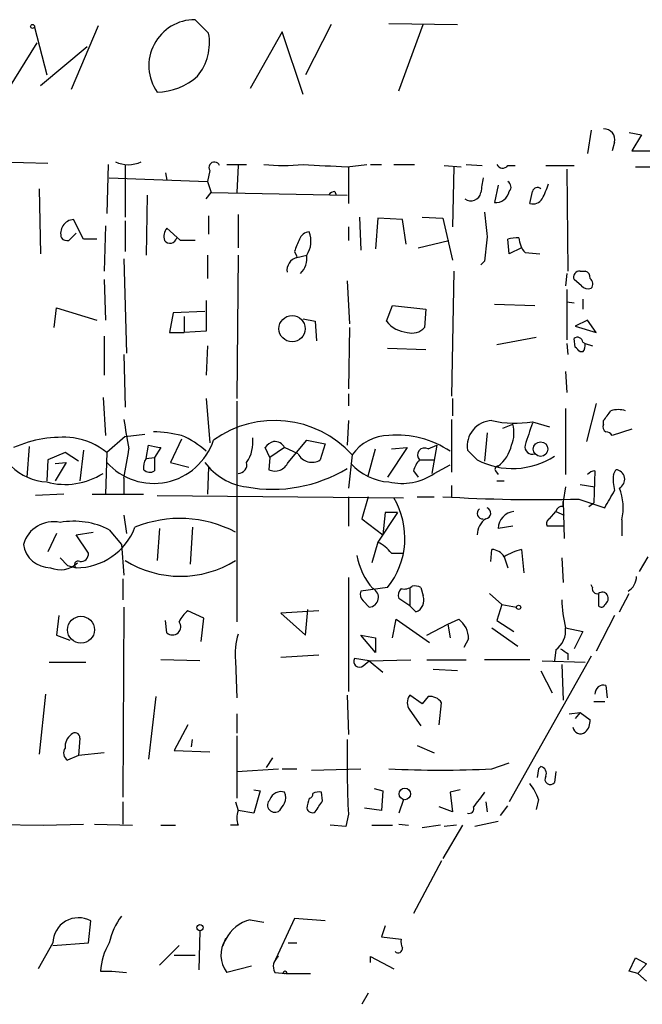
# Model space of a CAD drawing. Extents: x 4 to 739, y 4078 to 5014.
# Drawn here: x 211 to 254, y 4360 to 4428 of the extents above; entities that cross this region are included whole.
import ezdxf

# ---------------------------------------------------------------- set-up
doc = ezdxf.new("R2010")
doc.units = 0
doc.header["$MEASUREMENT"] = 0
doc.layers.add('MAIN', color=5, linetype='CONTINUOUS')

msp = doc.modelspace()

# ---------------------------------------------------------------- linework, layer by layer
at = {"layer": 'MAIN'}
for p, q in [((224.1127, 4427.3028), (223.1813, 4428.2341)), ((212.09, 4427.7261), (212.9367, 4424.4241)), ((216.4927, 4427.8108), (214.63, 4423.4081)), ((229.1927, 4427.3875), (226.9913, 4423.4928)), ((230.632, 4423.0695), (229.1927, 4427.3875)), ((232.5793, 4427.8955), (230.8013, 4424.4241)), ((236.5587, 4427.9801), (241.3, 4427.8955)), ((237.236, 4423.3235), (238.9293, 4427.8955)), ((212.2593, 4426.6255), (210.312, 4423.4928)), ((215.7307, 4426.3715), (212.5133, 4423.6621)), ((250.5287, 4420.6141), (250.2747, 4419.0055)), ((253.1533, 4420.4448), (254, 4420.2755)), ((254, 4420.2755), (253.3227, 4419.1748)), ((252.1373, 4419.7675), (251.968, 4419.1748)), ((253.3227, 4419.1748), (254.5927, 4419.1748)), ((209.6347, 4418.4128), (213.0213, 4418.3281)), ((217.17, 4418.2435), (217.0853, 4414.8568)), ((218.3553, 4418.1588), (218.3553, 4414.6028)), ((224.1973, 4417.8201), (224.028, 4417.0581)), ((225.3827, 4418.2435), (226.7373, 4418.2435)), ((226.1447, 4418.1588), (226.06, 4416.2961)), ((233.68, 4418.0741), (235.0347, 4418.2435)), ((233.7647, 4418.0741), (233.7647, 4415.5341)), ((235.2887, 4418.2435), (236.0507, 4418.2435)), ((236.8973, 4418.2435), (238.3367, 4418.2435)), ((240.3687, 4418.1588), (241.554, 4418.0741)), ((241.046, 4418.0741), (240.9613, 4413.9255)), ((241.8927, 4418.2435), (242.9933, 4418.1588)), ((244.7713, 4418.1588), (245.2793, 4418.1588)), ((247.396, 4418.1588), (249.3433, 4418.1588)), ((248.8353, 4417.9048), (248.92, 4410.8775)), ((253.5767, 4418.0741), (257.81, 4418.0741)), ((217.2547, 4417.3121), (224.028, 4417.0581)), ((221.1493, 4417.6508), (221.234, 4417.1428)), ((212.4287, 4416.5501), (212.5133, 4412.0628)), ((224.028, 4417.0581), (224.282, 4416.2961)), ((244.094, 4416.8041), (243.84, 4415.6188)), ((219.8793, 4416.1268), (219.7947, 4411.9781)), ((223.9433, 4415.8728), (224.282, 4416.2961)), ((224.282, 4416.2961), (233.68, 4416.1268)), ((232.8333, 4416.3808), (232.918, 4416.1268)), ((215.4767, 4413.0788), (214.7993, 4414.4335)), ((224.1127, 4414.6875), (224.1127, 4413.4175)), ((226.1447, 4414.7721), (226.1447, 4412.4861)), ((234.5267, 4414.6028), (234.6113, 4412.3168)), ((235.7967, 4414.5181), (235.6273, 4412.4015)), ((237.49, 4414.4335), (235.7967, 4414.5181)), ((237.744, 4412.7401), (237.49, 4414.4335)), ((238.8447, 4414.6028), (240.284, 4414.5181)), ((240.284, 4414.5181), (240.9613, 4411.6395)), ((217.0007, 4414.0101), (216.916, 4410.8775)), ((218.3553, 4414.3488), (218.3553, 4412.2321)), ((222.1653, 4412.9941), (221.234, 4413.8408)), ((233.7647, 4413.9255), (233.7647, 4412.9941)), ((214.4607, 4412.9941), (214.9687, 4413.5021)), ((216.408, 4413.0788), (215.4767, 4413.0788)), ((244.856, 4412.0628), (244.7713, 4413.0788)), ((223.1813, 4412.9941), (222.1653, 4412.9941)), ((238.5907, 4412.4861), (240.7073, 4412.9941)), ((245.7027, 4412.4861), (244.856, 4412.0628)), ((218.2707, 4411.7241), (218.44, 4405.2048)), ((224.028, 4411.9781), (224.028, 4410.3695)), ((226.1447, 4411.9781), (226.06, 4402.0721)), ((230.0393, 4412.2321), (230.2087, 4411.8935)), ((230.2087, 4411.8088), (230.886, 4411.9781)), ((245.9567, 4412.1475), (246.9727, 4412.0628)), ((243.1627, 4411.5548), (242.9087, 4411.3008)), ((241.046, 4410.8775), (240.8767, 4402.2415)), ((248.8353, 4410.7081), (248.7507, 4409.8615)), ((249.7667, 4410.8775), (250.1053, 4410.8775)), ((216.916, 4410.2848), (217.0007, 4407.4908)), ((233.68, 4410.2001), (233.8493, 4407.2368)), ((249.8513, 4409.8615), (249.3433, 4410.2848)), ((248.8353, 4409.6075), (248.8353, 4406.1361)), ((213.4447, 4406.9828), (213.614, 4408.3375)), ((213.614, 4408.3375), (216.408, 4407.4908)), ((223.9433, 4408.8455), (223.9433, 4406.7288)), ((236.3893, 4407.4061), (236.8127, 4408.5068)), ((236.8127, 4408.5068), (239.0987, 4408.2528)), ((243.84, 4408.5915), (246.634, 4408.5068)), ((248.8353, 4408.7608), (249.3433, 4408.6761)), ((249.936, 4408.9301), (249.936, 4408.2528)), ((221.6573, 4407.9988), (221.4033, 4406.6441)), ((223.8587, 4408.0835), (221.6573, 4407.9988)), ((222.4193, 4407.7448), (222.4193, 4406.6441)), ((239.0987, 4408.2528), (239.014, 4406.9828)), ((230.632, 4407.5755), (231.4787, 4407.4061)), ((231.4787, 4407.4061), (231.5633, 4406.0515)), ((233.8493, 4406.9828), (233.7647, 4402.7495)), ((250.2747, 4407.4908), (249.428, 4407.0675)), ((249.428, 4407.0675), (250.8673, 4406.6441)), ((250.8673, 4406.6441), (250.2747, 4407.4908)), ((216.916, 4406.3901), (216.916, 4403.6808)), ((221.4033, 4406.6441), (222.4193, 4406.6441)), ((223.9433, 4406.7288), (222.4193, 4406.6441)), ((244.0093, 4405.7975), (246.7187, 4406.3055)), ((224.028, 4405.7128), (223.9433, 4403.6808)), ((248.8353, 4405.8821), (248.92, 4405.1201)), ((249.428, 4405.6281), (249.3433, 4406.2208)), ((249.936, 4405.9668), (250.1053, 4405.8821)), ((250.1053, 4405.8821), (250.6133, 4405.7128)), ((218.2707, 4405.1201), (218.3553, 4401.4795)), ((236.474, 4405.5435), (239.0987, 4405.4588)), ((249.936, 4405.2895), (249.7667, 4405.2895)), ((248.7507, 4403.9348), (248.8353, 4402.4955)), ((233.7647, 4402.4108), (233.7647, 4401.5641)), ((216.8313, 4402.1568), (217.0007, 4399.5321)), ((223.9433, 4402.0721), (224.1973, 4399.0241)), ((226.06, 4401.9028), (226.06, 4386.6628)), ((240.9613, 4402.0721), (240.9613, 4400.8868)), ((250.8673, 4401.7335), (250.19, 4399.1088)), ((248.7507, 4401.3948), (248.7507, 4396.8228)), ((233.7647, 4400.5481), (233.68, 4398.8548)), ((240.8767, 4400.6328), (240.8767, 4396.9921)), ((244.4327, 4400.0401), (245.11, 4400.2941)), ((246.4647, 4400.4635), (247.65, 4400.1248)), ((251.3753, 4400.2941), (251.3753, 4400.5481)), ((218.3553, 4399.4475), (219.71, 4399.6168)), ((243.332, 4399.7015), (243.1627, 4397.7541)), ((253.3227, 4399.9555), (251.968, 4399.5321)), ((218.3553, 4399.4475), (217.0853, 4398.3468)), ((219.7947, 4397.9235), (219.964, 4398.8548)), ((222.25, 4399.2781), (221.488, 4397.6695)), ((229.616, 4397.6695), (230.886, 4399.1935)), ((230.886, 4399.1935), (232.156, 4398.9395)), ((232.156, 4398.9395), (231.8173, 4397.8388)), ((239.268, 4398.6008), (239.8607, 4398.8548)), ((239.8607, 4398.8548), (239.522, 4396.9075)), ((211.582, 4396.6535), (211.7513, 4398.7701)), ((214.2067, 4398.3468), (213.0213, 4397.8388)), ((215.138, 4397.7541), (214.2067, 4398.3468)), ((215.4767, 4398.5161), (215.2227, 4396.3995)), ((217.0853, 4398.3468), (217.0007, 4395.4681)), ((220.8107, 4398.6855), (220.3873, 4398.0081)), ((228.346, 4398.0081), (228.0073, 4398.6855)), ((229.362, 4398.6855), (228.346, 4398.0081)), ((230.2933, 4398.2621), (229.362, 4398.6855)), ((234.0187, 4398.1775), (233.7647, 4395.8915)), ((235.1193, 4396.7381), (235.6273, 4398.6008)), ((237.8287, 4398.6855), (236.474, 4396.6535)), ((236.728, 4398.6008), (237.8287, 4398.6855)), ((242.6547, 4397.8388), (241.9773, 4398.5161)), ((213.0213, 4397.8388), (212.9367, 4396.3995)), ((213.5293, 4397.5848), (214.2913, 4397.6695)), ((214.2913, 4397.6695), (213.5293, 4396.3995)), ((219.7947, 4397.9235), (220.3873, 4398.0081)), ((220.3873, 4398.0081), (220.3873, 4397.0768)), ((221.488, 4397.6695), (222.758, 4397.3308)), ((228.346, 4398.0081), (228.2613, 4397.1615)), ((238.6753, 4397.8388), (239.6913, 4397.8388)), ((239.6913, 4396.9075), (240.792, 4397.5001)), ((224.1127, 4397.3308), (224.028, 4395.4681)), ((238.252, 4397.0768), (238.5907, 4396.6535)), ((243.9247, 4397.0768), (244.094, 4396.8228)), ((250.7827, 4397.0768), (250.698, 4394.8755)), ((252.0527, 4396.8228), (252.222, 4397.1615)), ((218.2707, 4396.5688), (218.2707, 4395.4681)), ((240.8767, 4396.0608), (240.8767, 4395.2988)), ((244.0093, 4396.3995), (244.5173, 4396.3995)), ((249.7667, 4396.1455), (250.7827, 4395.9761)), ((214.122, 4395.4681), (212.1747, 4395.3835)), ((216.0693, 4395.4681), (219.6253, 4395.4681)), ((220.5567, 4395.3835), (237.5747, 4395.2141)), ((248.7507, 4395.9761), (248.5813, 4394.9601)), ((233.7647, 4395.2988), (233.7647, 4393.2668)), ((235.1193, 4395.2988), (234.696, 4393.7748)), ((238.506, 4395.2988), (239.6913, 4395.2988)), ((248.5813, 4394.6215), (248.5813, 4394.9601)), ((248.5813, 4394.9601), (248.666, 4392.4201)), ((249.682, 4395.1295), (251.46, 4394.5368)), ((250.3593, 4394.6215), (250.698, 4394.8755)), ((218.2707, 4394.0288), (218.44, 4392.7588)), ((237.1513, 4394.1981), (235.7967, 4392.1661)), ((236.3047, 4394.1981), (236.1353, 4392.6741)), ((237.1513, 4394.1981), (236.3047, 4394.1981)), ((247.65, 4393.7748), (248.0733, 4394.2828)), ((248.0733, 4394.2828), (248.666, 4394.0288)), ((234.696, 4393.7748), (236.1353, 4392.6741)), ((252.6453, 4393.6901), (252.6453, 4392.5895)), ((213.614, 4392.7588), (213.0213, 4391.4888)), ((214.9687, 4392.6741), (216.154, 4392.8435)), ((215.8153, 4391.4041), (214.9687, 4392.6741)), ((217.2547, 4393.0128), (218.1013, 4391.9968)), ((220.726, 4393.0975), (220.5567, 4390.8961)), ((223.012, 4393.1821), (222.8427, 4390.6421)), ((245.11, 4393.2668), (244.094, 4393.0975)), ((248.5813, 4393.2668), (247.4807, 4393.2668)), ((218.1013, 4391.9968), (218.2707, 4389.8801)), ((235.7967, 4392.1661), (235.3733, 4390.7268)), ((236.728, 4391.4041), (237.5747, 4391.4041)), ((243.586, 4390.8115), (243.6707, 4391.6581)), ((245.7027, 4391.6581), (245.872, 4390.0495)), ((213.868, 4391.0655), (214.376, 4390.5575)), ((244.5173, 4391.1501), (244.7713, 4390.3881)), ((248.4967, 4391.0655), (248.5813, 4389.3721)), ((254.4233, 4391.1501), (253.8307, 4390.1341)), ((214.376, 4390.5575), (214.9687, 4390.3881)), ((218.186, 4389.6261), (218.186, 4388.1868)), ((233.7647, 4389.7108), (233.7647, 4381.8368)), ((236.474, 4389.0335), (234.6113, 4388.7795)), ((237.998, 4389.0335), (237.998, 4387.7635)), ((238.76, 4389.0335), (238.9293, 4388.4408)), ((243.5013, 4388.6101), (244.348, 4387.8481)), ((250.6133, 4389.0335), (250.5287, 4389.2028)), ((251.0367, 4388.6101), (251.0367, 4387.7635)), ((252.476, 4387.3401), (253.1533, 4388.6101)), ((234.7807, 4388.1021), (235.204, 4387.6788)), ((237.998, 4387.7635), (237.236, 4388.2715)), ((218.2707, 4387.6788), (218.186, 4374.5555)), ((223.774, 4386.9168), (222.6733, 4387.4248)), ((231.7327, 4387.4248), (229.108, 4387.2555)), ((229.108, 4387.2555), (230.8013, 4385.7315)), ((230.8013, 4385.7315), (230.9707, 4387.5095)), ((238.4213, 4387.3401), (237.998, 4387.7635)), ((244.348, 4387.8481), (244.0093, 4386.7475)), ((244.348, 4387.8481), (245.364, 4387.6788)), ((213.7833, 4387.0861), (213.614, 4385.7315)), ((221.234, 4385.9008), (221.1493, 4386.7475)), ((223.6047, 4385.3081), (223.774, 4386.9168)), ((236.8127, 4385.5621), (237.0667, 4386.8321)), ((237.0667, 4386.8321), (239.3527, 4385.2235)), ((240.6227, 4386.4935), (241.3847, 4386.8321)), ((244.0093, 4386.7475), (245.1947, 4385.9855)), ((252.1373, 4387.0861), (250.8673, 4384.6308)), ((239.1833, 4385.7315), (240.6227, 4386.4935)), ((240.6227, 4386.4935), (240.792, 4385.5621)), ((243.6707, 4386.2395), (245.4487, 4384.9695)), ((248.7507, 4386.2395), (249.936, 4385.9855)), ((249.936, 4385.9855), (249.3433, 4384.8001)), ((213.614, 4385.7315), (214.5453, 4385.3928)), ((235.6273, 4384.5461), (234.6113, 4385.7315)), ((234.6113, 4385.7315), (235.6273, 4385.5621)), ((235.6273, 4385.5621), (235.6273, 4384.5461)), ((242.062, 4385.4775), (241.7233, 4384.8848)), ((248.0733, 4384.7155), (247.9887, 4383.9535)), ((213.106, 4383.8688), (215.646, 4383.8688)), ((223.52, 4383.9535), (220.8107, 4384.0381)), ((225.9753, 4383.9535), (226.06, 4381.4135)), ((229.108, 4384.2075), (231.7327, 4384.3768)), ((235.204, 4383.9535), (234.188, 4384.1228)), ((234.7807, 4383.6148), (235.204, 4383.9535)), ((235.204, 4383.9535), (238.0827, 4384.0381)), ((235.204, 4383.9535), (236.1353, 4383.1915)), ((239.1833, 4384.0381), (241.8927, 4384.0381)), ((246.2953, 4384.0381), (243.1627, 4384.0381)), ((250.5287, 4384.2921), (244.856, 4374.2168)), ((247.142, 4383.9535), (250.1053, 4383.8688)), ((248.92, 4384.4615), (248.92, 4384.0381)), ((241.3, 4383.2761), (239.6067, 4383.3608)), ((247.0573, 4383.2761), (247.8193, 4381.7521)), ((248.4967, 4383.6995), (248.5813, 4381.2441)), ((251.5447, 4382.2601), (251.6293, 4381.4135)), ((212.852, 4381.6675), (212.4287, 4377.5188)), ((220.472, 4381.4981), (219.964, 4377.1801)), ((233.68, 4381.5828), (233.7647, 4378.8735)), ((238.8447, 4380.9901), (237.998, 4381.5828)), ((239.268, 4381.4981), (238.8447, 4380.9901)), ((250.698, 4381.1595), (251.46, 4381.1595)), ((237.998, 4380.5668), (238.76, 4379.4661)), ((240.03, 4379.5508), (240.1993, 4381.0748)), ((226.06, 4380.3128), (226.06, 4378.9581)), ((249.0047, 4380.3128), (249.7667, 4380.3975)), ((249.7667, 4380.3975), (249.428, 4379.9741)), ((249.7667, 4380.3975), (250.444, 4379.8895)), ((222.6733, 4379.5508), (221.742, 4377.7728)), ((215.2227, 4378.6195), (215.138, 4377.4341)), ((222.9273, 4378.0268), (223.012, 4378.5348)), ((226.06, 4378.7888), (226.06, 4374.4708)), ((221.742, 4377.7728), (224.1973, 4377.6881)), ((238.506, 4378.1115), (239.6913, 4377.6035)), ((215.138, 4377.4341), (214.376, 4377.0955)), ((216.916, 4377.6035), (215.138, 4377.4341)), ((228.5153, 4377.2648), (228.092, 4376.5875)), ((226.06, 4376.3335), (228.9387, 4376.5028)), ((229.1927, 4376.5028), (230.2087, 4376.5028)), ((231.2247, 4376.4181), (234.6113, 4376.5028)), ((243.6707, 4376.5028), (244.856, 4376.9261)), ((246.888, 4376.5028), (246.8033, 4375.9101)), ((247.0573, 4376.6721), (246.888, 4376.5028)), ((248.0733, 4376.3335), (247.9887, 4375.5715)), ((227.2453, 4375.0635), (227.6687, 4374.9788)), ((235.5427, 4375.1481), (236.1353, 4374.9788)), ((241.4693, 4375.0635), (240.792, 4374.8941)), ((227.6687, 4374.9788), (227.2453, 4373.4548)), ((231.9867, 4374.3015), (231.902, 4374.8941)), ((236.1353, 4374.9788), (236.0507, 4373.6241)), ((237.5747, 4374.3861), (237.236, 4373.4548)), ((240.792, 4374.8941), (240.9613, 4373.5395)), ((246.888, 4374.3861), (246.7187, 4373.7088)), ((218.186, 4374.2168), (218.186, 4372.6928)), ((225.9753, 4374.2168), (226.1447, 4373.6241)), ((236.0507, 4373.6241), (234.8653, 4373.7935)), ((240.9613, 4373.5395), (240.03, 4373.8781)), ((243.2473, 4374.2168), (243.332, 4373.5395)), ((244.2633, 4373.2855), (244.7713, 4373.9628)), ((227.2453, 4373.4548), (226.1447, 4373.6241)), ((233.7647, 4373.3701), (233.5953, 4372.5235)), ((207.8567, 4372.6928), (212.6827, 4372.6081)), ((212.6827, 4372.6081), (215.4767, 4372.6928)), ((216.2387, 4372.6928), (218.8633, 4372.6081)), ((220.8107, 4372.6081), (221.8267, 4372.6081)), ((226.1447, 4372.6081), (225.6367, 4372.6081)), ((233.5953, 4372.5235), (232.4947, 4372.6081)), ((235.3733, 4372.6081), (236.8127, 4372.6081)), ((237.236, 4372.6928), (237.9133, 4372.6081)), ((240.1147, 4372.6081), (238.8447, 4372.4388)), ((241.6387, 4372.6081), (240.284, 4370.3221)), ((241.2153, 4372.6081), (240.3687, 4372.5235)), ((244.094, 4372.8621), (242.4853, 4372.5235)), ((240.1993, 4370.1528), (238.252, 4366.5121)), ((230.0393, 4366.1735), (228.6, 4363.0408)), ((232.156, 4366.0041), (230.0393, 4366.1735)), ((215.8153, 4364.4801), (215.9847, 4366.0041)), ((226.9913, 4366.0888), (227.9227, 4365.9195)), ((236.3047, 4365.6655), (236.0507, 4364.9035)), ((223.52, 4365.3268), (223.4353, 4362.6175)), ((225.1287, 4364.3108), (225.298, 4364.8188)), ((236.0507, 4364.9035), (237.4053, 4364.7341)), ((213.36, 4364.4801), (212.344, 4362.7021)), ((213.36, 4364.3108), (215.8153, 4364.4801)), ((222.0807, 4364.3108), (220.726, 4362.9561)), ((229.616, 4364.4801), (230.2087, 4364.4801)), ((221.742, 4363.6335), (223.1813, 4363.6335)), ((235.2887, 4363.1255), (235.2887, 4363.5488)), ((235.2887, 4363.5488), (236.8973, 4362.7021)), ((253.1533, 4362.5328), (253.5767, 4363.4641)), ((253.5767, 4363.4641), (254.3387, 4363.0408)), ((227.076, 4362.8715), (225.3827, 4362.4481)), ((254.3387, 4363.0408), (253.746, 4362.3635)), ((216.662, 4362.5328), (217.424, 4362.5328)), ((217.424, 4362.5328), (218.44, 4362.4481)), ((228.6847, 4362.4481), (229.4467, 4362.3635)), ((229.4467, 4362.3635), (231.14, 4362.3635)), ((253.746, 4362.3635), (253.1533, 4362.5328)), ((254.3387, 4361.8555), (253.746, 4362.3635)), ((235.1193, 4361.0088), (234.696, 4360.2468))]:
    msp.add_line(p, q, dxfattribs=at)
for centre, radius in [((211.9629, 4427.7685), 0.1338), ((229.8772, 4406.8974), 0.907), ((247.0284, 4398.5835), 0.5028), ((245.5121, 4387.6577), 0.1496), ((215.303, 4386.1082), 0.9281), ((237.6593, 4374.7732), 0.3961), ((223.5199, 4365.5385), 0.2116), ((229.3831, 4362.4482), 0.1058)]:
    msp.add_circle(centre, radius, dxfattribs=at)
for centre, radius, start, end in [((223.1703, 4425.0527), 3.1814, 89.801895, 214.761559), ((220.5844, 4426.6305), 3.5918, 320.369056, 10.788103), ((220.5087, 4427.4571), 4.2186, 270.65194, 312.352259), ((251.4024, 4419.9436), 0.7557, 346.524615, 92.055151), ((218.567, 4420.4022), 2.179, 245.921641, 294.078359), ((224.5168, 4418.0279), 0.3811, 20.089721, 213.039623), ((229.2774, 4428.9956), 10.8371, 262.818915, 277.18056), ((245.8818, 4665.1261), 247.3531, 266.465363, 267.172482), ((244.4161, 4418.433), 0.4488, 204.977557, 322.333315), ((252.1007, 4415.2865), 9.2473, 167.346864, 173.732063), ((244.5719, 4416.6892), 0.4193, 312.651464, 61.60763), ((246.8118, 4416.2876), 0.3594, 46.916663, 164.969997), ((242.525, 4418.3926), 5.2599, 331.375805, 343.387251), ((232.8756, 4415.8306), 0.5518, 94.396316, 147.536771), ((242.2313, 4416.4147), 0.6877, 232.005166, 350.069241), ((243.9489, 4416.532), 0.9197, 263.199537, 350.536654), ((34.729, 4458.3026), 215.8459, 348.571572, 348.800781), ((246.4927, 4416.2682), 0.7602, 254.949147, 328.660111), ((214.8523, 4413.481), 0.954, 93.184827, 199.439702), ((666.5945, 4456.4195), 425.4585, 185.594659, 185.823843), ((221.9958, 4413.2482), 0.9651, 142.120851, 195.264491), ((214.3337, 4413.4597), 0.4826, 217.862488, 285.257201), ((221.4482, 4413.2777), 0.477, 216.483095, 346.147303), ((441.9136, 4327.9685), 228.0155, 158.082856, 158.312006), ((231.1338, 4412.7767), 0.8139, 95.534773, 158.212969), ((229.4553, 4412.9419), 1.7251, 326.033575, 21.952515), ((666.5992, 4370.0738), 425.4634, 174.175832, 174.405001), ((245.3639, 4411.2174), 1.9535, 85.025178, 107.659526), ((247.2693, 4413.2907), 1.7407, 184.190681, 221.054013), ((230.4289, 4410.9282), 0.9078, 104.039305, 188.578205), ((229.4463, 4411.7524), 1.4573, 314.224315, 8.909672), ((249.7328, 4410.4541), 0.4247, 85.422314, 203.492649), ((249.9953, 4410.4372), 0.4538, 351.419912, 75.972942), ((250.1475, 4409.9884), 0.4829, 322.14271, 52.116691), ((250.3171, 4410.2852), 0.6297, 222.290215, 289.634851), ((237.9714, 4408.6542), 2.0152, 218.269491, 265.9393), ((238.1673, 4407.7024), 1.1112, 252.258079, 319.639196), ((249.5761, 4405.9456), 0.3605, 3.371127, 130.228891), ((164.9599, 4320.7963), 119.7134, 44.893869, 45.123086), ((249.4281, 4405.7551), 0.689, 317.488021, 10.621699), ((82.2793, 4527.8868), 211.6804, 323.018218, 323.247401), ((252.3913, 4399.7426), 1.5675, 71.089977, 108.910023), ((255.8335, 4405.8478), 37.9231, 187.904087, 191.016831), ((228.6717, 4393.3812), 7.1829, 41.892349, 125.983976), ((243.7198, 4398.7856), 1.7632, 91.595742, 188.791867), ((245.296, 4408.0473), 7.6733, 257.771423, 278.760639), ((243.0526, 4399.693), 2.1434, 336.979367, 16.286508), ((627.2104, 4272.6169), 401.6097, 161.45046, 161.679643), ((251.7141, 4400.1248), 0.3787, 153.44848, 243.428183), ((219.5756, 4386.6202), 13.186, 78.297983, 86.838994), ((219.921, 4394.096), 5.914, 47.146096, 66.808152), ((236.6187, 4396.3608), 3.1718, 91.083889, 145.056815), ((237.0718, 4392.814), 6.7377, 56.485407, 94.36753), ((251.5024, 4399.2359), 0.5518, 32.463229, 85.603684), ((214.011, 4391.1472), 8.2533, 84.519157, 114.025575), ((214.0621, 4394.6244), 4.7954, 50.917732, 81.156821), ((220.3271, 4400.5641), 4.346, 221.761634, 341.616747), ((262.7181, 4610.4738), 215.8947, 258.578089, 258.807241), ((224.7478, 4399.0665), 2.431, 324.923988, 7.000775), ((228.939, 4398.0076), 1.1522, 107.110772, 143.960562), ((228.6635, 4398.3257), 0.7857, 27.253168, 94.635856), ((242.6933, 4399.3428), 2.3825, 306.008455, 348.180701), ((246.4523, 4398.7378), 0.5092, 166.716959, 290.905028), ((181.0465, 4403.8158), 37.9231, 348.983169, 352.095913), ((231.2431, 4398.7267), 1.0574, 206.065828, 302.890525), ((239.0261, 4398.1775), 0.4876, 60.253661, 223.994623), ((220.6622, 4397.3308), 1.0506, 145.65803, 189.273151), ((227.2373, 4400.1193), 4.1733, 215.945613, 263.11884), ((226.1462, 4397.5178), 0.6103, 269.859178, 14.393754), ((228.6847, 4398.0927), 1.0229, 245.549556, 335.562071), ((236.8145, 4400.1907), 3.8843, 222.134678, 266.224093), ((239.8796, 4396.6712), 1.6774, 135.886457, 166.006836), ((245.1024, 4402.5705), 5.3273, 242.647555, 302.805598), ((213.1687, 4400.1214), 3.8137, 225.196534, 266.512321), ((214.2133, 4401.0181), 4.8735, 254.814276, 302.492653), ((220.0607, 4397.6089), 0.6243, 225.77878, 301.541369), ((228.5434, 4405.7145), 9.9045, 259.493207, 301.239361), ((237.4477, 4400.1911), 3.9769, 257.083025, 304.343798), ((244.094, 4397.2038), 0.2117, 90, 216.875312), ((250.7968, 4396.4136), 0.6633, 91.217957, 141.912146), ((255.4009, 4396.5265), 3.3613, 174.942766, 193.846069), ((252.1593, 4396.4886), 0.6758, 297.941341, 84.67662), ((-44.5182, 4564.4498), 341.2822, 330.141044, 330.370233), ((248.9292, 4394.5115), 3.8058, 347.535856, 21.260171), ((232.2203, 4392.4296), 5.4431, 321.396579, 30.767888), ((246.9291, 4503.2431), 108.1486, 266.477291, 271.458609), ((243.0188, 4394.1389), 0.3688, 121.88024, 279.235061), ((243.1944, 4394.1664), 0.3951, 277.693333, 69.620458), ((245.333, 4393.0506), 1.2399, 96.403978, 177.832212), ((248.5138, 4394.1725), 0.4541, 81.450515, 165.942335), ((213.4109, 4391.404), 2.1656, 77.814698, 164.113477), ((214.7994, 4388.187), 5.4145, 63.03364, 99.905242), ((222.1451, 4385.6545), 8.1457, 61.951925, 112.463387), ((244.0518, 4392.6318), 1.3977, 125.13978, 178.265785), ((247.8192, 4393.4362), 0.3785, 116.551512, 206.585359), ((214.954, 4394.7621), 4.374, 270.192557, 338.824712), ((213.2099, 4392.2931), 1.9051, 188.94761, 269.42255), ((234.3576, 4389.4572), 3.0674, 39.397568, 62.020577), ((215.2809, 4391.3459), 0.5376, 263.784574, 6.215426), ((243.5864, 4390.5582), 1.1031, 32.449681, 85.617229), ((246.9704, 4387.063), 4.7668, 105.42316, 120.972414), ((213.8657, 4391.9671), 1.7172, 246.853982, 313.756533), ((215.0957, 4390.5998), 0.2469, 59.040224, 239.040224), ((222.1653, 4396.9743), 7.1736, 237.919267, 302.080733), ((238.761, 4391.9472), 4.461, 189.189302, 222.232564), ((252.4599, 4389.8154), 1.2016, 300.442818, 359.051039), ((235.2044, 4388.5679), 0.6297, 160.365149, 227.709785), ((235.1758, 4388.3448), 0.6666, 272.424589, 64.957147), ((237.8285, 4388.4832), 0.6292, 132.268789, 199.661787), ((237.617, 4389.7953), 0.8726, 255.958979, 309.097681), ((238.3368, 4388.1869), 0.9465, 63.440363, 100.316217), ((250.9379, 4388.9347), 0.3393, 163.071082, 286.928918), ((251.2946, 4388.2985), 0.4044, 34.145878, 129.613322), ((238.125, 4388.1444), 0.8572, 290.223539, 20.229811), ((258.6426, 4388.52), 10.1514, 181.880966, 192.982264), ((251.2058, 4388.2715), 0.4938, 300.979674, 30.953808), ((223.9007, 4385.8588), 1.9897, 128.08865, 156.16616), ((251.2272, 4387.9116), 0.2413, 217.862488, 344.742799), ((221.6192, 4386.3242), 0.5724, 227.704765, 36.267291), ((240.3683, 4385.4773), 1.6937, 0.006766, 53.121983), ((247.1079, 4386.0572), 1.6529, 305.736334, 6.332153), ((230.7173, 4384.4612), 4.7691, 163.494999, 186.111067), ((333.3159, 4511.6307), 152.6259, 236.200557, 236.42974), ((234.5206, 4383.9111), 0.3943, 147.523235, 311.27752), ((251.3792, 4381.6867), 0.5968, 73.900314, 181.843586), ((238.6755, 4381.0748), 0.8468, 143.136869, 216.863132), ((239.3809, 4380.5103), 0.9942, 34.596378, 96.520293), ((249.4585, 4379.7926), 0.9903, 310.782042, 5.615598), ((249.7766, 4379.4487), 0.5223, 187.393095, 309.000738), ((215.2514, 4378.0292), 1.0483, 126.352857, 184.765911), ((214.8917, 4378.6656), 0.3342, 352.071139, 141.53563), ((313.757, 4377.265), 80.0871, 179.091523, 182.787584), ((214.6954, 4377.5996), 0.5968, 144.975732, 237.641471), ((240.1147, 4451.1071), 74.689, 267.271073, 272.728927), ((246.9092, 4376.1747), 0.519, 339.717891, 73.41919), ((247.6924, 4375.7832), 0.3642, 144.476953, 324.455006), ((243.6218, 4373.3372), 3.4305, 17.803783, 38.800661), ((228.6847, 4374.0052), 0.5006, 131.639243, 311.623084), ((229.115, 4374.1181), 0.8144, 72.343781, 160.786322), ((228.5579, 4374.5131), 0.8898, 334.647392, 25.352608), ((400.2779, 4331.8116), 174.5167, 165.851148, 166.080355), ((231.0131, 4374.767), 0.2992, 278.108436, 8.165305), ((231.7325, 4373.9629), 0.9465, 79.683783, 116.559637), ((496.7815, 4183.8863), 317.5004, 143.015518, 143.244701), ((102.2042, 4458.5454), 152.6261, 326.192728, 326.421931), ((231.267, 4373.8641), 0.3875, 190.497939, 303.11188), ((41.2096, 4500.9359), 228.9807, 326.195355, 326.42451), ((242.1043, 4373.7512), 0.3224, 246.806076, 23.17759), ((227.6258, 4373.1161), 1.5658, 161.068631, 198.931369), ((215.1314, 4364.4515), 1.7716, 61.207059, 179.075016), ((221.8706, 4363.5059), 4.7176, 143.03367, 168.082444), ((227.6124, 4363.5769), 2.5876, 103.888556, 153.434949), ((220.5962, 4362.3992), 3.9365, 148.08765, 178.055062), ((226.8581, 4363.6473), 1.9013, 145.138082, 219.104091), ((237.1937, 4364.0992), 0.2993, 225, 8.124688), ((238.3371, 4364.5649), 0.947, 169.708141, 206.556934), ((229.4267, 4362.8565), 0.847, 125.179884, 208.828576)]:
    msp.add_arc(centre, radius, start, end, dxfattribs=at)

doc.saveas('drawing.dxf')
